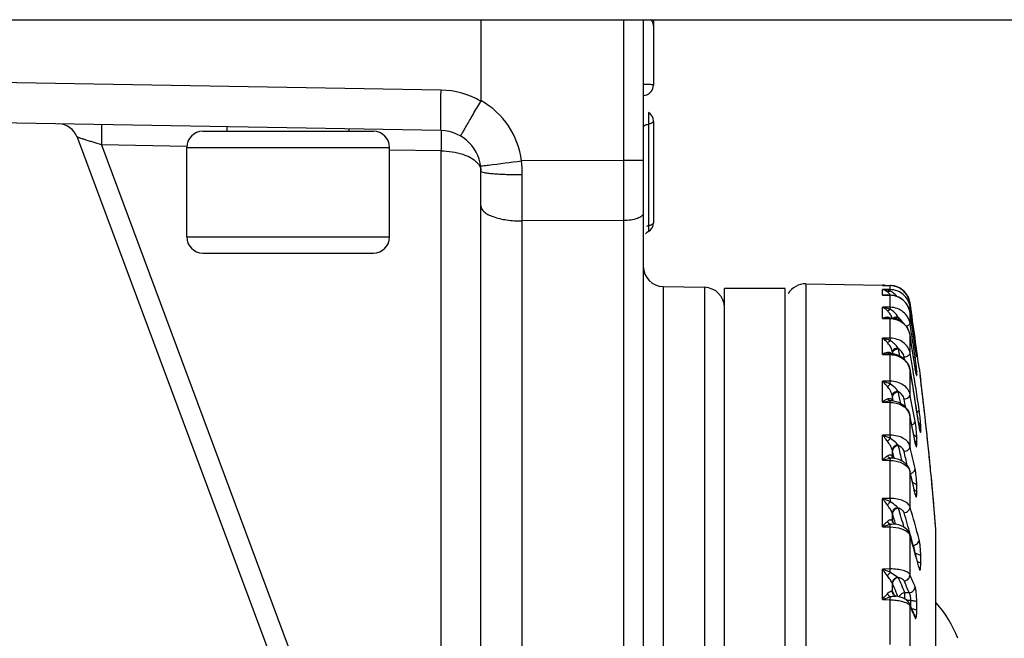
# Model space of a CAD drawing. Units: inches. Extents: x -5802 to 8978, y -5187 to 2634.
# Drawn here: x 7771 to 7820, y -4650 to -4619 of the extents above; entities that cross this region are included whole.
import ezdxf

# ---------------------------------------------------------------- set-up
doc = ezdxf.new("R2010")
doc.units = ezdxf.units.IN
doc.header["$MEASUREMENT"] = 0
doc.layers.get('0').update_dxf_attribs({"lineweight": 30})
doc.layers.add('02___PRT_ALL_AXES', color=7, linetype='Continuous')

msp = doc.modelspace()

# ---------------------------------------------------------------- linework, layer by layer
at = {"color": 7, "linetype": 'Continuous'}
for p, q in [((7433.454, -4619.356), (7860.454, -4619.356)), ((7793.954, -4619.356), (7793.954, -4623.378)), ((7800.972, -4619.356), (7800.972, -4626.295)), ((7801.954, -4619.356), (7801.954, -4654.072)), ((7802.454, -4619.356), (7802.454, -4619.641)), ((7802.454, -4619.655), (7802.454, -4619.92)), ((7802.453, -4619.915), (7802.453, -4619.926)), ((7802.453, -4619.915), (7802.454, -4619.933)), ((7802.454, -4619.933), (7802.454, -4619.952)), ((7802.454, -4619.941), (7802.454, -4622.572)), ((7791.989, -4622.822), (7739.937, -4621.913)), ((7791.989, -4624.822), (7739.937, -4623.913)), ((7802.204, -4623.923), (7802.204, -4629.793)), ((7802.454, -4624.356), (7802.454, -4629.369)), ((7780.254, -4624.856), (7788.654, -4624.856)), ((7781.454, -4624.856), (7781.454, -4624.638)), ((7787.454, -4624.856), (7787.454, -4624.743)), ((7774.061, -4625.144), (7788.985, -4665.251)), ((7779.455, -4625.603), (7775.254, -4625.529)), ((7775.254, -4625.529), (7789.905, -4664.902)), ((7779.454, -4625.656), (7789.454, -4625.656)), ((7779.454, -4630.056), (7779.454, -4625.656)), ((7791.989, -4625.822), (7789.452, -4625.777)), ((7789.454, -4630.056), (7789.454, -4625.656)), ((7791.989, -4666.767), (7791.989, -4625.822)), ((7800.972, -4626.295), (7795.957, -4626.312)), ((7801.954, -4626.295), (7800.972, -4626.295)), ((7793.954, -4666.301), (7793.954, -4626.821)), ((7800.972, -4629.26), (7795.989, -4629.277)), ((7795.989, -4667.419), (7795.989, -4629.277)), ((7800.972, -4629.26), (7800.972, -4663.15)), ((7802.204, -4629.793), (7802.204, -4629.802)), ((7779.454, -4630.056), (7789.454, -4630.056)), ((7780.254, -4630.856), (7788.654, -4630.856)), ((7802.937, -4632.513), (7804.972, -4632.548)), ((7802.937, -4632.513), (7802.937, -4654.106)), ((7804.972, -4632.548), (7804.972, -4677.164)), ((7808.954, -4632.606), (7805.954, -4632.606)), ((7805.954, -4739.356), (7805.954, -4632.607)), ((7808.954, -4739.356), (7808.954, -4632.606)), ((7809.972, -4632.374), (7813.738, -4632.44)), ((7809.972, -4632.374), (7809.972, -4677.338)), ((7813.738, -4632.454), (7813.738, -4632.44)), ((7813.762, -4632.454), (7813.738, -4632.454)), ((7813.738, -4632.454), (7814.127, -4632.461)), ((7814.127, -4632.661), (7813.738, -4632.655)), ((7813.738, -4632.934), (7813.738, -4632.655)), ((7814.127, -4632.461), (7814.127, -4632.461)), ((7814.127, -4632.661), (7814.127, -4632.461)), ((7813.738, -4632.934), (7814.127, -4632.942)), ((7814.128, -4632.935), (7813.88, -4632.93)), ((7813.88, -4632.93), (7813.88, -4632.93)), ((7814.127, -4632.942), (7814.128, -4632.935)), ((7814.127, -4633.534), (7814.127, -4632.942)), ((7814.127, -4633.534), (7813.738, -4633.53)), ((7813.738, -4634.08), (7813.738, -4633.53)), ((7815.098, -4633.78), (7815.099, -4633.782)), ((7815.177, -4634.303), (7815.098, -4633.78)), ((7815.099, -4633.499), (7815.099, -4633.313)), ((7815.14, -4633.774), (7815.099, -4633.499)), ((7815.099, -4634.334), (7815.099, -4633.782)), ((7813.738, -4634.08), (7814.127, -4634.089)), ((7814.129, -4634.067), (7813.994, -4634.064)), ((7813.994, -4634.064), (7813.994, -4634.064)), ((7813.994, -4634.064), (7813.994, -4634.064)), ((7814.127, -4634.089), (7814.128, -4634.072)), ((7814.127, -4635.056), (7814.127, -4634.089)), ((7814.28, -4634.081), (7814.129, -4634.067)), ((7814.546, -4634.165), (7814.526, -4634.046)), ((7815.27, -4634.939), (7815.177, -4634.303)), ((7814.127, -4635.056), (7813.738, -4635.054)), ((7813.738, -4635.857), (7813.738, -4635.054)), ((7815.098, -4634.884), (7815.099, -4634.89)), ((7815.099, -4635.793), (7815.099, -4634.89)), ((7815.367, -4635.612), (7815.27, -4634.939)), ((7814.223, -4635.706), (7814.223, -4635.83)), ((7814.589, -4635.94), (7814.526, -4635.584)), ((7815.346, -4635.472), (7815.347, -4635.474)), ((7815.385, -4635.735), (7815.367, -4635.612)), ((7813.738, -4635.857), (7814.127, -4635.867)), ((7814.101, -4635.82), (7814.102, -4635.82)), ((7814.129, -4635.821), (7814.102, -4635.82)), ((7814.114, -4635.821), (7814.115, -4635.821)), ((7814.127, -4637.18), (7814.127, -4635.867)), ((7814.283, -4635.835), (7814.129, -4635.821)), ((7814.129, -4635.822), (7814.129, -4635.821)), ((7814.129, -4635.821), (7814.129, -4635.821)), ((7814.245, -4635.832), (7814.235, -4635.773)), ((7814.83, -4636.112), (7814.807, -4635.982)), ((7815.431, -4635.923), (7815.431, -4635.887)), ((7815.431, -4635.963), (7815.431, -4635.923)), ((7815.097, -4636.592), (7815.064, -4636.461)), ((7815.097, -4636.592), (7815.098, -4636.592)), ((7815.098, -4636.592), (7815.099, -4636.606)), ((7815.249, -4637.489), (7815.098, -4636.592)), ((7815.099, -4637.831), (7815.099, -4636.606)), ((7815.346, -4636.5), (7815.347, -4636.506)), ((7815.548, -4636.537), (7815.596, -4636.905)), ((7814.127, -4637.18), (7813.738, -4637.179)), ((7813.738, -4638.211), (7813.738, -4637.179)), ((7815.431, -4636.792), (7815.431, -4636.718)), ((7815.431, -4636.867), (7815.431, -4636.792)), ((7815.625, -4637.129), (7815.596, -4636.904)), ((7815.596, -4636.905), (7815.606, -4636.984)), ((7815.606, -4636.984), (7815.611, -4637.024)), ((7815.611, -4637.024), (7815.613, -4637.032)), ((7815.613, -4637.032), (7815.622, -4637.107)), ((7815.622, -4637.107), (7815.623, -4637.11)), ((7815.623, -4637.11), (7815.624, -4637.116)), ((7815.627, -4637.139), (7815.627, -4637.139)), ((7815.409, -4638.484), (7815.249, -4637.489)), ((7814.127, -4638.221), (7814.129, -4638.147)), ((7814.286, -4638.158), (7814.189, -4638.147)), ((7814.223, -4637.875), (7814.223, -4638.144)), ((7814.274, -4638.13), (7814.235, -4637.935)), ((7814.28, -4638.161), (7814.274, -4638.13)), ((7813.738, -4638.211), (7814.127, -4638.221)), ((7814.127, -4639.84), (7814.127, -4638.221)), ((7815.096, -4638.851), (7815.064, -4638.737)), ((7815.096, -4638.851), (7815.099, -4638.876)), ((7815.175, -4639.26), (7815.096, -4638.851)), ((7815.099, -4640.386), (7815.099, -4638.876)), ((7815.861, -4639.131), (7815.826, -4638.799)), ((7815.546, -4639.39), (7815.548, -4639.402)), ((7815.547, -4639.39), (7815.548, -4639.402)), ((7815.627, -4639.624), (7815.627, -4639.402)), ((7815.869, -4639.201), (7815.861, -4639.131)), ((7815.881, -4639.29), (7815.865, -4639.144)), ((7815.924, -4639.712), (7815.869, -4639.201)), ((7814.127, -4639.84), (7813.738, -4639.841)), ((7813.738, -4641.072), (7813.738, -4639.841)), ((7815.431, -4640.27), (7815.431, -4639.99)), ((7814.223, -4640.56), (7814.223, -4640.88)), ((7815.342, -4640.172), (7815.347, -4640.194)), ((7815.345, -4640.171), (7815.347, -4640.194)), ((7814.127, -4641.082), (7814.129, -4640.98)), ((7814.23, -4640.927), (7814.223, -4640.88)), ((7814.238, -4640.946), (7814.23, -4640.928)), ((7814.235, -4640.927), (7814.24, -4640.948)), ((7814.315, -4640.949), (7814.306, -4640.91)), ((7814.319, -4640.965), (7814.315, -4640.949)), ((7814.324, -4640.99), (7814.319, -4640.965)), ((7816.11, -4641.518), (7816.054, -4640.963)), ((7813.738, -4641.072), (7814.127, -4641.082)), ((7814.127, -4642.957), (7814.127, -4641.082)), ((7815.094, -4641.59), (7815.066, -4641.501)), ((7816.113, -4641.521), (7816.104, -4641.437)), ((7816.116, -4641.578), (7816.11, -4641.518)), ((7815.094, -4641.59), (7815.094, -4641.591)), ((7815.173, -4641.934), (7815.094, -4641.591)), ((7815.094, -4641.591), (7815.099, -4641.631)), ((7815.099, -4643.38), (7815.099, -4641.631)), ((7816.151, -4641.921), (7816.116, -4641.578)), ((7815.431, -4642.667), (7815.431, -4642.333)), ((7814.127, -4642.957), (7813.738, -4642.959)), ((7813.738, -4644.351), (7813.738, -4642.959)), ((7815.339, -4642.702), (7815.347, -4642.739)), ((7815.347, -4642.721), (7815.343, -4642.701)), ((7815.343, -4642.701), (7815.347, -4642.739)), ((7814.223, -4643.68), (7814.223, -4644.041)), ((7813.738, -4644.351), (7814.127, -4644.36)), ((7814.127, -4646.435), (7814.127, -4644.36)), ((7814.237, -4644.118), (7814.223, -4644.041)), ((7814.235, -4644.077), (7814.247, -4644.116)), ((7814.242, -4644.132), (7814.237, -4644.118)), ((7814.237, -4644.118), (7814.237, -4644.118)), ((7814.247, -4644.116), (7814.254, -4644.139)), ((7814.254, -4644.139), (7814.259, -4644.154)), ((7814.344, -4644.22), (7814.344, -4644.22)), ((7814.382, -4644.208), (7814.346, -4644.086)), ((7814.389, -4644.23), (7814.382, -4644.208)), ((7815.089, -4644.723), (7815.065, -4644.659)), ((7815.089, -4644.723), (7815.089, -4644.724)), ((7815.242, -4645.245), (7815.089, -4644.724)), ((7815.089, -4644.724), (7815.099, -4644.789)), ((7815.099, -4646.724), (7815.099, -4644.789)), ((7815.114, -4644.731), (7815.11, -4644.717)), ((7816.373, -4644.546), (7816.37, -4644.469)), ((7816.37, -4665.243), (7816.37, -4644.469)), ((7816.373, -4665.166), (7816.373, -4644.561)), ((7815.402, -4645.824), (7815.242, -4645.245)), ((7815.256, -4645.266), (7815.247, -4645.266)), ((7815.541, -4646.35), (7815.402, -4645.824)), ((7815.627, -4646.189), (7815.627, -4645.806)), ((7815.534, -4646.352), (7815.548, -4646.407)), ((7815.541, -4646.35), (7815.541, -4646.351)), ((7815.544, -4646.361), (7815.541, -4646.351)), ((7815.541, -4646.351), (7815.548, -4646.407)), ((7814.127, -4646.435), (7813.738, -4646.439)), ((7813.738, -4647.949), (7813.738, -4646.439)), ((7814.223, -4647.139), (7814.223, -4647.53)), ((7814.257, -4647.661), (7814.235, -4647.554)), ((7814.235, -4647.554), (7814.277, -4647.65)), ((7814.258, -4647.661), (7814.257, -4647.659)), ((7814.258, -4647.662), (7814.258, -4647.661)), ((7814.277, -4647.65), (7814.279, -4647.653)), ((7814.279, -4647.653), (7814.306, -4647.716)), ((7814.411, -4647.774), (7814.411, -4647.774)), ((7814.45, -4647.658), (7814.422, -4647.592)), ((7814.486, -4647.743), (7814.45, -4647.658)), ((7814.506, -4647.793), (7814.486, -4647.743)), ((7815.055, -4647.605), (7814.844, -4647.607)), ((7813.738, -4647.949), (7814.127, -4647.958)), ((7814.127, -4650.169), (7814.127, -4647.958)), ((7815.139, -4647.988), (7814.957, -4647.99)), ((7815.076, -4648.144), (7815.077, -4648.146)), ((7815.157, -4648.331), (7815.077, -4648.146)), ((7815.077, -4648.146), (7815.099, -4648.252)), ((7815.099, -4650.314), (7815.099, -4648.252)), ((7815.139, -4648.144), (7815.139, -4647.988)), ((7815.139, -4648.193), (7815.139, -4648.144)), ((7815.139, -4648.29), (7815.139, -4648.193)), ((7815.431, -4648.486), (7815.431, -4648.077)), ((7815.266, -4648.646), (7815.309, -4648.751)), ((7815.309, -4648.751), (7815.347, -4648.843)), ((7815.328, -4648.744), (7815.347, -4648.843))]:
    msp.add_line(p, q, dxfattribs=at)
for points in [[(7815.099, -4633.313), (7815.062, -4633.157), (7814.944, -4632.911), (7814.764, -4632.705), (7814.536, -4632.556), (7814.275, -4632.475), (7814.127, -4632.461)], [(7815.098, -4633.78), (7815.062, -4633.627), (7814.945, -4633.383), (7814.765, -4633.179), (7814.537, -4633.031), (7814.277, -4632.949), (7814.128, -4632.935)], [(7815.098, -4634.884), (7815.063, -4634.74), (7814.947, -4634.504), (7814.768, -4634.306), (7814.54, -4634.162), (7814.28, -4634.081)], [(7815.27, -4635.991), (7815.177, -4635.384), (7815.098, -4634.884)], [(7815.064, -4636.461), (7814.949, -4636.238), (7814.771, -4636.051), (7814.544, -4635.913), (7814.283, -4635.835)], [(7815.38, -4636.712), (7815.371, -4636.655), (7815.36, -4636.589), (7815.348, -4636.515), (7815.27, -4635.991)], [(7815.401, -4635.831), (7815.394, -4635.786), (7815.385, -4635.735)], [(7815.418, -4635.923), (7815.418, -4635.924), (7815.416, -4635.915), (7815.412, -4635.895), (7815.407, -4635.867), (7815.401, -4635.831)], [(7815.405, -4636.83), (7815.405, -4636.83), (7815.402, -4636.819), (7815.396, -4636.795), (7815.389, -4636.759), (7815.38, -4636.712)], [(7815.064, -4638.737), (7814.95, -4638.532), (7814.773, -4638.358), (7814.546, -4638.23), (7814.286, -4638.158)], [(7815.569, -4639.524), (7815.559, -4639.466), (7815.549, -4639.398), (7815.409, -4638.484)], [(7815.347, -4640.187), (7815.268, -4639.755), (7815.175, -4639.26)], [(7815.589, -4639.616), (7815.589, -4639.616), (7815.585, -4639.601), (7815.578, -4639.57), (7815.569, -4639.524)], [(7815.374, -4640.304), (7815.373, -4640.301), (7815.367, -4640.279), (7815.358, -4640.24), (7815.347, -4640.187)], [(7814.269, -4640.977), (7814.264, -4640.973), (7814.238, -4640.946)], [(7815.066, -4641.501), (7814.953, -4641.314), (7814.774, -4641.157), (7814.545, -4641.042), (7814.269, -4640.977)], [(7815.343, -4642.701), (7815.266, -4642.351), (7815.173, -4641.934)], [(7815.353, -4642.751), (7815.358, -4642.761), (7815.356, -4642.754), (7815.347, -4642.721)], [(7814.344, -4644.22), (7814.32, -4644.212), (7814.277, -4644.181), (7814.242, -4644.132)], [(7815.065, -4644.659), (7814.955, -4644.499), (7814.78, -4644.365), (7814.548, -4644.266), (7814.344, -4644.22)], [(7815.537, -4646.348), (7815.544, -4646.363), (7815.544, -4646.361)], [(7814.411, -4647.774), (7814.395, -4647.771), (7814.33, -4647.741), (7814.265, -4647.673), (7814.258, -4647.662)], [(7814.779, -4647.875), (7814.558, -4647.803), (7814.411, -4647.774)], [(7815.076, -4648.145), (7815.056, -4648.104), (7814.943, -4647.974), (7814.779, -4647.875)], [(7815.328, -4648.744), (7815.251, -4648.555), (7815.157, -4648.331)]]:
    msp.add_lwpolyline(points, dxfattribs=at)
for centre, radius, start, end in [((7791.989, -4626.822), 4, 7.3163, 60.574), ((7801.954, -4624.356), 0.5, 0, 60), ((7773.124, -4625.493), 1, 20.4109, 89), ((7780.254, -4625.656), 0.8, 90, 180), ((7788.654, -4625.656), 0.8, 0, 90), ((7791.954, -4626.821), 2, 0, 89), ((7788.924, -4626.994), 7.066, 0.0243, 5.5382), ((7801.954, -4629.369), 0.5, 300.5439, 0), ((7802.454, -4630.235), 0.5, 120, 140), ((7780.254, -4630.056), 0.8, 180, 270), ((7788.654, -4630.056), 0.8, 270, 0), ((7802.954, -4631.513), 1, 180, 269), ((7804.954, -4633.548), 1, 0, 89), ((7809.954, -4633.374), 1, 89, 149.6667), ((7813.729, -4632.939), 0.5, 68.9357, 89), ((7813.753, -4632.934), 0.481, 88.9595, 91.8077), ((7814.109, -4633.464), 1.003, 78.3422, 88.952), ((7814.109, -4633.461), 1.001, 63.7167, 78.3268), ((7814.107, -4633.465), 1.005, 49.2497, 63.6857), ((7814.111, -4633.459), 0.997, 47.7468, 49.2205), ((7814.106, -4633.464), 1.005, 34.6685, 47.7289), ((7813.848, -4634.467), 1.537, 88.835, 94.1233), ((7813.599, -4633.284), 0.639, 33.1611, 36.1733), ((7814.107, -4633.963), 1.021, 76.391, 88.8445), ((7814.109, -4633.953), 1.011, 74.3259, 76.3757), ((7814.111, -4633.948), 1.006, 41.9544, 74.378), ((7814.122, -4633.937), 0.99, 35.7403, 41.8905), ((7814.108, -4633.462), 1.002, 29.5056, 34.6417), ((7814.109, -4633.462), 1.001, 19.9553, 29.4998), ((7814.105, -4633.463), 1.004, 8.5595, 19.9417), ((7814.126, -4633.934), 0.985, 28.6775, 35.7304), ((7814.133, -4633.93), 0.977, 20.571, 28.6735), ((7814.134, -4633.929), 0.975, 8.7113, 20.5616), ((7659.351, -4656.677), 157.49, 8.36358, 8.53162), ((7663.751, -4656.826), 153.092, 8.24896, 8.65731), ((7664.156, -4656.503), 152.685, 8.02398, 8.56104), ((7659.354, -4656.677), 157.487, 7.74209, 8.36358), ((7813.966, -4634.263), 0.241, 75.666, 85.7482), ((7814.106, -4633.92), 0.159, 232.5737, 240.0678), ((7813.964, -4634.27), 0.248, 55.4543, 75.6738), ((7814.101, -4633.928), 0.15, 240.1011, 247.7436), ((7813.63, -4634.219), 0.602, 13.9116, 19.4227), ((7818.231, -4632.009), 4.228, 208.0431, 208.7989), ((7814.203, -4635.037), 0.908, 22.3611, 27.1675), ((7814.214, -4635.033), 0.896, 9.1638, 22.3706), ((7677.567, -4656.311), 139.277, 8.85535, 9.07886), ((7676.839, -4656.942), 140.007, 8.39302, 9.06185), ((7677.598, -4656.306), 139.245, 8.40763, 8.85536), ((7663.772, -4656.823), 153.071, 8.01719, 8.24895), ((7788.196, -4639.017), 27.419, 7.6171, 8.0234), ((7824.786, -4633.902), 10.716, 189.6942, 190.0565), ((7816.927, -4634.149), 2.797, 209.795, 210.8718), ((7838.18, -4632.256), 23.059, 188.0224, 188.1511), ((7836.07, -4632.558), 20.928, 188.1499, 188.4001), ((7831.51, -4633.231), 16.318, 188.4024, 188.728), ((7790.06, -4638.769), 25.538, 7.4225, 7.6192), ((7827.248, -4633.884), 12.006, 188.7334, 188.9833), ((7793.935, -4638.266), 21.631, 7.1773, 7.4272), ((7659.359, -4656.676), 157.482, 7.57516, 7.74209), ((7814.127, -4635.665), 0.156, 251.1222, 265.5771), ((7697.993, -4656.109), 118.855, 9.46215, 9.84205), ((7824.848, -4634.264), 9.576, 188.9824, 189.2699), ((7659.361, -4656.676), 157.48, 7.34733, 7.57516), ((7814.364, -4636.734), 0.746, 9.8829, 10.8851), ((7697.111, -4657.014), 119.74, 8.46373, 9.81319), ((7698.127, -4656.087), 118.719, 8.47961, 9.46225), ((7815.154, -4636.762), 0.281, 36.41, 42.2704), ((7815.156, -4636.909), 0.279, 30.3977, 36.3633), ((7659.344, -4656.682), 157.5, 6.5196, 7.12771), ((7814.155, -4638.599), 0.453, 85.7288, 93.2666), ((7814.025, -4638.187), 0.204, 12.4137, 15.5295), ((7819.918, -4636.795), 5.796, 190.7444, 191.3441), ((7810.75, -4638.885), 3.551, 11.9277, 12.0515), ((7814.366, -4638.142), 0.142, 180.7389, 183.802), ((7722.652, -4656.132), 93.704, 10.9808, 11.33975), ((7722.807, -4656.115), 93.755, 10.84811, 11.10388), ((7723.012, -4655.904), 93.843, 10.28833, 11.10411), ((7814.518, -4638.99), 0.592, 11.1722, 13.4554), ((7721.859, -4657.095), 95.003, 10.2612, 11.05655), ((7815.375, -4639.669), 0.258, 31.1525, 40.8943), ((7815.4, -4639.435), 0.229, 8.2728, 17.91), ((7814.332, -4639.407), 1.295, 0.1875, 0.7373), ((7595.412, -4663.368), 221.779, 5.95513, 6.23258), ((7812.889, -4642.443), 2.737, 63.0563, 71.9321), ((7572.631, -4665.716), 244.679, 5.94877, 6.10084), ((7817.127, -4639.919), 2.974, 192.4562, 193.4549), ((7749.065, -4656.012), 67.309, 12.77988, 13.45377), ((7749.528, -4655.737), 67.343, 12.21699, 13.17693), ((7559.425, -4667.057), 257.952, 5.80575, 5.94083), ((7554.671, -4667.466), 262.726, 5.68589, 5.9223), ((7814.21, -4641.457), 0.484, 86.1925, 99.543), ((7812.191, -4641.41), 2.101, 13.2991, 14.6132), ((7748.814, -4656.261), 67.267, 13.19158, 13.45355), ((7814.408, -4640.927), 0.173, 179.8653, 185.3144), ((7814.211, -4641.435), 0.462, 82.7574, 86.1708), ((7749.291, -4655.984), 67.288, 12.57528, 13.17656), ((7814.677, -4641.731), 0.433, 13.309, 18.4025), ((7748.365, -4657.158), 68.516, 12.18037, 13.09764), ((7815.017, -4641.359), 0.386, 286.499, 293.4512), ((7659.344, -4656.682), 157.5, 4.44753, 5.37787), ((7812.469, -4646.398), 3.666, 63.0614, 69.7398), ((7802.883, -4643.184), 11.247, 0.2719, 1.1554), ((7815.305, -4642.693), 0.129, 11.897, 18.6833), ((7814.403, -4642.705), 1.028, 355.3122, 357.0146), ((7773.937, -4655.939), 42.471, 15.7882, 17.1203), ((7774.673, -4655.57), 42.223, 14.5172, 16.7793), ((7815.517, -4643.325), 1.341, 195.3284, 197.1058), ((7773.499, -4656.266), 42.624, 16.6035, 17.1182), ((7774.276, -4655.882), 42.332, 15.2927, 16.7755), ((7814.458, -4644.077), 0.223, 179.8968, 190.6826), ((7814.457, -4644.077), 0.222, 190.6897, 194.6012), ((7773.499, -4657.215), 43.415, 14.4893, 16.6317), ((7774.684, -4655.77), 41.91, 14.5153, 15.2717), ((7811.699, -4651.535), 5.489, 63.7187, 68.1931), ((7801.725, -4646.674), 12.404, 0.28, 1.1053), ((7794.106, -4656.092), 22.407, 22.2528, 24.3077), ((7794.621, -4655.774), 22.388, 22.2197, 23.8419), ((7793.622, -4656.474), 22.617, 23.1242, 24.3), ((7794.368, -4656.055), 22.346, 22.2193, 23.8415), ((7793.671, -4657.584), 23.372, 22.4836, 23.5337)]:
    msp.add_arc(centre, radius, start, end, dxfattribs=at)
for points, start_tangent, end_tangent in [([(7802.062, -4619.352), (7801.954, -4619.393)], (-0.959415, -0.281998), (-0.903486, -0.428618)), ([(7802.447, -4619.552), (7802.397, -4619.422), (7802.307, -4619.351)], (-0.16211, 0.986773), (-0.922256, 0.386581)), ([(7802.454, -4619.654), (7802.447, -4619.552)], (0.002281, 0.999997), (-0.16211, 0.986773)), ([(7802.454, -4619.952), (7802.454, -4619.962), (7802.454, -4619.972)], (0, -1), (-0.05113, -0.998692)), ([(7802.181, -4622.55), (7802.13, -4622.549), (7801.954, -4622.547)], (-0.999651, 0.026431), (-1, -0.000313)), ([(7801.954, -4623.084), (7802.343, -4622.895), (7802.454, -4622.572)], (0.999729, -0.023262), (0.0004, 1)), ([(7802.454, -4622.572), (7802.439, -4622.566), (7802.392, -4622.56), (7802.308, -4622.554), (7802.181, -4622.55)], (-0.009468, 0.999955), (-0.999651, 0.026431)), ([(7791.989, -4624.822), (7791.986, -4624.812), (7791.983, -4624.783), (7791.981, -4624.735), (7791.978, -4624.669), (7791.976, -4624.485), (7791.975, -4624.236), (7791.976, -4623.933), (7791.978, -4623.587), (7791.989, -4622.822)], (-0.999848, 0.017452), (0.017447, 0.999848)), ([(7793.954, -4623.378), (7791.989, -4622.822)], (-0.860921, 0.508738), (-0.999847, 0.017466)), ([(7792.954, -4625.089), (7792.959, -4625.081), (7792.974, -4625.057), (7792.997, -4625.016), (7793.03, -4624.959), (7793.071, -4624.887), (7793.121, -4624.801), (7793.244, -4624.588), (7793.394, -4624.327), (7793.566, -4624.031), (7793.75, -4623.707), (7793.954, -4623.378)], (-0.871105, 0.491097), (0.499798, 0.866142)), ([(7775.254, -4624.53), (7775.257, -4624.549), (7775.259, -4624.573), (7775.26, -4624.606), (7775.261, -4624.698), (7775.262, -4624.823), (7775.261, -4624.974), (7775.26, -4625.147), (7775.254, -4625.529)], (0.999848, -0.017452), (-0.017447, -0.999848)), ([(7801.954, -4624.647), (7802.021, -4624.563), (7802.204, -4624.502)], (0, 1), (0.981663, 0.190623)), ([(7802.454, -4624.356), (7802.387, -4624.44), (7802.204, -4624.502)], (0, -1), (-0.981663, -0.190623)), ([(7791.989, -4624.822), (7791.992, -4624.841), (7791.993, -4624.865), (7791.995, -4624.898), (7791.996, -4624.99), (7791.996, -4625.115), (7791.996, -4625.266), (7791.995, -4625.439), (7791.989, -4625.822)], (0.999848, -0.017455), (-0.017423, -0.999848)), ([(7775.254, -4625.529), (7774.839, -4625.397), (7774.643, -4625.334), (7774.461, -4625.275), (7774.302, -4625.224), (7774.175, -4625.182), (7774.127, -4625.166), (7774.091, -4625.155), (7774.069, -4625.147), (7774.061, -4625.144)], (-0.952692, 0.303938), (-0.327293, 0.944923)), ([(7791.989, -4625.822), (7793.067, -4625.99), (7793.765, -4626.397)], (0.999962, -0.008729), (0.683785, -0.729683)), ([(7793.765, -4626.397), (7793.848, -4626.5), (7793.954, -4626.821)], (0.683785, -0.729683), (0.000377, -1)), ([(7794.037, -4626.556), (7794.325, -4626.52), (7795.957, -4626.312)], (0.992704, 0.120578), (0.99186, 0.127331)), ([(7800.972, -4626.295), (7800.972, -4627.053), (7800.972, -4629.26)], (0.000418, -1), (-0.000452, -1)), ([(7793.938, -4626.567), (7793.944, -4626.566), (7793.963, -4626.564), (7793.994, -4626.561), (7794.037, -4626.556)], (0.127326, -0.991861), (0.992704, 0.120578)), ([(7793.954, -4626.821), (7793.994, -4626.855), (7794.11, -4626.887), (7794.299, -4626.917), (7794.553, -4626.943), (7794.862, -4626.964), (7795.213, -4626.979), (7795.99, -4626.991)], (0.000023, -1), (0.999999, 0.001504)), ([(7795.989, -4629.277), (7795.99, -4628.722), (7795.99, -4626.991)], (0.000902, 1), (-0.000466, 1)), ([(7793.954, -4628.536), (7794.11, -4628.822), (7794.299, -4628.952), (7794.553, -4629.064), (7795.213, -4629.224), (7795.989, -4629.277)], (0, -1), (0.999979, 0.006469)), ([(7801.954, -4628.89), (7801.88, -4629.03), (7801.668, -4629.149), (7801.349, -4629.23), (7800.972, -4629.26)], (0, -1), (-0.999979, -0.006469)), ([(7802.454, -4629.369), (7802.387, -4629.454), (7802.204, -4629.515)], (0, -1), (-0.981663, -0.190623)), ([(7802.124, -4629.534), (7802.204, -4629.515)], (0.959006, 0.283385), (0.981663, 0.190623)), ([(7813.984, -4632.772), (7813.923, -4632.73), (7813.738, -4632.655)], (-0.785761, 0.61853), (-0.979698, 0.200478)), ([(7814.129, -4632.737), (7814.033, -4632.706), (7813.738, -4632.655)], (-0.939447, 0.342695), (-0.997138, 0.075606)), ([(7814.129, -4632.737), (7814.089, -4632.759), (7813.984, -4632.772)], (-0.8406, -0.541656), (-0.947368, 0.320147)), ([(7814.115, -4632.907), (7814.084, -4632.867), (7813.984, -4632.772)], (-0.590178, 0.807273), (-0.785728, 0.618573)), ([(7815.099, -4633.499), (7814.987, -4633.173), (7814.769, -4632.904), (7814.47, -4632.726), (7814.127, -4632.661)], (-0.150368, 0.98863), (-0.999879, 0.01558)), ([(7814.129, -4632.737), (7814.128, -4632.686), (7814.127, -4632.661)], (-0.007235, 0.999974), (-0.129771, 0.991544)), ([(7814.448, -4633.002), (7814.304, -4632.846), (7814.129, -4632.737)], (-0.568601, 0.822613), (-0.909517, 0.415666)), ([(7813.738, -4632.934), (7813.778, -4632.925), (7813.897, -4632.918)], (0.96629, 0.257455), (0.996739, -0.080698)), ([(7813.897, -4632.918), (7813.968, -4632.93)], (0.996739, -0.080698), (0.964558, -0.263872)), ([(7813.984, -4633.701), (7813.923, -4633.646), (7813.738, -4633.53)], (-0.711934, 0.702246), (-0.91703, 0.398818)), ([(7814.129, -4633.638), (7814.033, -4633.601), (7813.738, -4633.53)], (-0.921586, 0.388173), (-0.989344, 0.145595)), ([(7814.129, -4633.638), (7814.05, -4633.686), (7813.984, -4633.701)], (-0.795331, -0.606175), (-0.9992, 0.039994)), ([(7814.198, -4634.019), (7814.103, -4633.839), (7813.984, -4633.701)], (-0.331909, 0.943311), (-0.711861, 0.702321)), ([(7815.099, -4634.334), (7814.987, -4634.022), (7814.769, -4633.766), (7814.47, -4633.596), (7814.127, -4633.534)], (-0.157143, 0.987576), (-0.999919, 0.012714)), ([(7814.129, -4633.638), (7814.129, -4633.604), (7814.127, -4633.534)], (-0.006168, 0.999981), (-0.058618, 0.998281)), ([(7814.5, -4633.997), (7814.341, -4633.789), (7814.129, -4633.638)], (-0.468627, 0.883396), (-0.883671, 0.468108)), ([(7815.025, -4633.545), (7815.08, -4633.521), (7815.094, -4633.509), (7815.099, -4633.499)], (0.943427, 0.331581), (-0.033762, 0.99943)), ([(7813.738, -4634.08), (7813.8, -4634.053), (7813.984, -4634.022)], (0.896758, 0.442522), (0.997302, -0.073405)), ([(7813.738, -4634.08), (7813.802, -4634.072), (7813.994, -4634.064)], (0.989888, 0.141852), (0.999738, -0.022907)), ([(7814.009, -4634.046), (7813.984, -4634.022)], (-0.794621, 0.607106), (-0.660793, 0.750568)), ([(7814.127, -4634.089), (7814.399, -4634.13), (7814.649, -4634.239), (7814.858, -4634.408), (7815.011, -4634.623)], (0.999779, -0.02103), (0.45652, -0.889713)), ([(7814.128, -4634.072), (7814.128, -4634.068), (7814.129, -4634.067)], (0.077896, 0.996962), (0.999627, -0.027304)), ([(7814.5, -4633.997), (7814.355, -4634.032), (7814.297, -4634.055), (7814.254, -4634.079)], (-0.986417, -0.164263), (-0.813863, -0.581057)), ([(7814.526, -4634.046), (7814.475, -4634.055), (7814.336, -4634.099)], (-0.98893, -0.148383), (-0.912243, -0.40965)), ([(7814.743, -4634.287), (7814.701, -4634.218), (7814.526, -4634.046)], (-0.46346, 0.886118), (-0.82781, 0.561009)), ([(7814.906, -4634.459), (7814.984, -4634.432), (7815.046, -4634.401), (7815.085, -4634.367), (7815.099, -4634.334)], (0.965221, 0.261436), (-0.017235, 0.999851)), ([(7813.984, -4635.272), (7813.923, -4635.207), (7813.738, -4635.054)], (-0.654309, 0.756227), (-0.837752, 0.546051)), ([(7814.129, -4635.184), (7814.033, -4635.142), (7813.738, -4635.054)], (-0.906717, 0.421739), (-0.977845, 0.209329)), ([(7814.129, -4635.184), (7814.05, -4635.242), (7813.984, -4635.272)], (-0.759383, -0.650644), (-0.968034, -0.25082)), ([(7815.099, -4635.793), (7814.987, -4635.505), (7814.769, -4635.268), (7814.47, -4635.113), (7814.127, -4635.056)], (-0.169809, 0.985477), (-0.999955, 0.009462)), ([(7814.129, -4635.184), (7814.129, -4635.145), (7814.127, -4635.056)], (-0.005522, 0.999985), (-0.038578, 0.999256)), ([(7814.5, -4635.538), (7814.341, -4635.34), (7814.129, -4635.184)], (-0.495283, 0.868732), (-0.862645, 0.50581)), ([(7815.314, -4635.219), (7815.338, -4635.203), (7815.347, -4635.19)], (0.900328, 0.435213), (-0.0339, 0.999425)), ([(7814.223, -4635.706), (7814.188, -4635.586), (7813.984, -4635.272)], (-0.165275, 0.986248), (-0.654247, 0.756281)), ([(7814.5, -4635.538), (7814.393, -4635.565), (7814.304, -4635.606), (7814.245, -4635.656), (7814.223, -4635.706)], (-0.986159, -0.165804), (-0.020476, -0.99979)), ([(7814.526, -4635.584), (7814.414, -4635.611), (7814.32, -4635.656), (7814.235, -4635.773)], (-0.990136, -0.140111), (0.00355, -0.999994)), ([(7814.807, -4635.982), (7814.713, -4635.758), (7814.526, -4635.584)], (-0.170807, 0.985305), (-0.849389, 0.527767)), ([(7815.427, -4635.827), (7815.422, -4635.777), (7815.396, -4635.563)], (-0.093935, 0.995578), (-0.124897, 0.99217)), ([(7813.738, -4635.857), (7813.862, -4635.783), (7813.984, -4635.742)], (0.816972, 0.576678), (0.984293, 0.176542)), ([(7813.738, -4635.857), (7813.829, -4635.84), (7814.101, -4635.82)], (0.978649, 0.205537), (0.999711, -0.024022)), ([(7813.984, -4635.742), (7814.076, -4635.745), (7814.16, -4635.791)], (0.984367, 0.176127), (0.7259, -0.6878)), ([(7814.076, -4635.813), (7814.05, -4635.802), (7813.984, -4635.742)], (-0.94633, 0.323203), (-0.597278, 0.802034)), ([(7814.127, -4635.867), (7814.128, -4635.85), (7814.129, -4635.822)], (0.034071, 0.999419), (0.088595, 0.996068)), ([(7814.127, -4635.867), (7814.466, -4635.925), (7814.763, -4636.08), (7814.982, -4636.312), (7815.096, -4636.593)], (0.999766, -0.021636), (0.188832, -0.982009)), ([(7814.16, -4635.791), (7814.188, -4635.824)], (0.7259, -0.6878), (0.557179, -0.830392)), ([(7814.807, -4635.982), (7814.919, -4635.955), (7815.014, -4635.91), (7815.099, -4635.793)], (0.990513, 0.137417), (-0.011811, 0.99993)), ([(7815.278, -4636.022), (7815.329, -4635.984), (7815.347, -4635.947)], (0.877344, 0.479861), (-0.017299, 0.99985)), ([(7815.415, -4636.492), (7815.401, -4636.366), (7815.347, -4635.947)], (-0.099248, 0.995063), (-0.146214, 0.989253)), ([(7815.38, -4635.834), (7815.431, -4635.963)], (0.575043, -0.818123), (0.135663, -0.990755)), ([(7815.396, -4635.806), (7815.411, -4635.89), (7815.417, -4635.922), (7815.422, -4635.946), (7815.424, -4635.955), (7815.426, -4635.963), (7815.427, -4635.968), (7815.429, -4635.971), (7815.43, -4635.972), (7815.43, -4635.971), (7815.431, -4635.968), (7815.431, -4635.963)], (0.161287, -0.986908), (0.009573, 0.999954)), ([(7815.401, -4635.793), (7815.431, -4635.887)], (0.458107, -0.888897), (0.135683, -0.990752)), ([(7815.431, -4635.887), (7815.431, -4635.877), (7815.427, -4635.827)], (-0.008769, 0.999962), (-0.093935, 0.995578)), ([(7815.347, -4636.506), (7815.36, -4636.593), (7815.396, -4636.802)], (0.146062, -0.989275), (0.199481, -0.979902)), ([(7815.38, -4636.595), (7815.399, -4636.623), (7815.431, -4636.718)], (0.593319, -0.804968), (0.142075, -0.989856)), ([(7815.427, -4636.628), (7815.425, -4636.598), (7815.415, -4636.492)], (-0.071654, 0.99743), (-0.099248, 0.995063)), ([(7815.431, -4636.718), (7815.431, -4636.7), (7815.427, -4636.628)], (-0.004451, 0.99999), (-0.071654, 0.99743)), ([(7813.984, -4637.439), (7813.923, -4637.365), (7813.738, -4637.179)], (-0.612486, 0.790482), (-0.762317, 0.647204)), ([(7814.129, -4637.327), (7814.033, -4637.282), (7813.738, -4637.179)], (-0.896167, 0.443717), (-0.964365, 0.264575)), ([(7815.099, -4637.831), (7814.987, -4637.575), (7814.769, -4637.366), (7814.47, -4637.229), (7814.127, -4637.18)], (-0.190757, 0.981637), (-0.999982, 0.005922)), ([(7814.129, -4637.327), (7814.129, -4637.285), (7814.127, -4637.18)], (-0.00514, 0.999987), (-0.02941, 0.999567)), ([(7815.396, -4636.768), (7815.431, -4636.867)], (0.506051, -0.862504), (0.142041, -0.989861)), ([(7815.396, -4636.802), (7815.404, -4636.838), (7815.411, -4636.866), (7815.417, -4636.886), (7815.422, -4636.899), (7815.426, -4636.903), (7815.429, -4636.899), (7815.43, -4636.887), (7815.431, -4636.867)], (0.199481, -0.979902), (0.004858, 0.999988)), ([(7815.624, -4637.116), (7815.625, -4637.126), (7815.626, -4637.133), (7815.627, -4637.138), (7815.627, -4637.139)], (0.133318, -0.991073), (0.995936, -0.090061)), ([(7814.129, -4637.327), (7814.05, -4637.394), (7813.984, -4637.439)], (-0.733949, -0.679205), (-0.876093, -0.482142)), ([(7814.223, -4637.875), (7814.188, -4637.762), (7814.13, -4637.647), (7813.984, -4637.439)], (-0.18159, 0.983374), (-0.612609, 0.790386)), ([(7814.5, -4637.667), (7814.43, -4637.573), (7814.129, -4637.327)], (-0.537307, 0.843387), (-0.847942, 0.530089)), ([(7814.5, -4637.667), (7814.393, -4637.697), (7814.304, -4637.746), (7814.223, -4637.875)], (-0.986718, -0.162442), (-0.015288, -0.999883)), ([(7814.526, -4637.707), (7814.5, -4637.667)], (-0.559748, 0.828663), (-0.53777, 0.843092)), ([(7813.738, -4638.211), (7813.862, -4638.112), (7813.984, -4638.043)], (0.744531, 0.667588), (0.919854, 0.392261)), ([(7813.738, -4638.211), (7813.837, -4638.187), (7814.129, -4638.147)], (0.965233, 0.261393), (0.999184, 0.040399)), ([(7813.984, -4638.043), (7814.057, -4638.024), (7814.126, -4638.031), (7814.184, -4638.066), (7814.221, -4638.133)], (0.920032, 0.391844), (0.268037, -0.963409)), ([(7814.129, -4638.147), (7814.05, -4638.114), (7813.984, -4638.043)], (-0.989132, 0.147033), (-0.552409, 0.833573)), ([(7814.526, -4637.707), (7814.414, -4637.736), (7814.32, -4637.789), (7814.257, -4637.859), (7814.235, -4637.935)], (-0.991823, -0.127618), (0.002765, -0.999996)), ([(7814.807, -4638.059), (7814.713, -4637.861), (7814.526, -4637.707)], (-0.192449, 0.981307), (-0.877652, 0.479299)), ([(7814.807, -4638.059), (7814.919, -4638.03), (7815.014, -4637.977), (7815.077, -4637.907), (7815.099, -4637.831)], (0.992126, 0.125242), (-0.009196, 0.999958)), ([(7814.127, -4638.221), (7814.412, -4638.259), (7814.672, -4638.357), (7814.885, -4638.507), (7815.033, -4638.696)], (0.999767, -0.021585), (0.479143, -0.877737)), ([(7815.445, -4638.707), (7815.489, -4638.678), (7815.548, -4638.581)], (0.876321, 0.481727), (-0.011908, 0.999929)), ([(7815.623, -4639.285), (7815.594, -4638.944), (7815.548, -4638.581)], (-0.055378, 0.998465), (-0.147449, 0.98907)), ([(7815.033, -4638.696), (7815.052, -4638.734), (7815.094, -4638.853)], (0.479143, -0.877737), (0.232632, -0.972565)), ([(7815.19, -4639.332), (7815.305, -4639.248), (7815.347, -4639.143)], (0.909717, 0.415228), (-0.009228, 0.999957)), ([(7815.431, -4639.99), (7815.424, -4639.806), (7815.406, -4639.581), (7815.347, -4639.143)], (-0.002368, 0.999997), (-0.178596, 0.983922)), ([(7815.53, -4639.241), (7815.559, -4639.268), (7815.618, -4639.365)], (0.789564, -0.613668), (0.306895, -0.951743)), ([(7815.548, -4639.402), (7815.554, -4639.443), (7815.573, -4639.551)], (0.147182, -0.989109), (0.181625, -0.983368)), ([(7815.573, -4639.551), (7815.584, -4639.608), (7815.594, -4639.652), (7815.599, -4639.67), (7815.604, -4639.683), (7815.608, -4639.694), (7815.612, -4639.701), (7815.615, -4639.704), (7815.618, -4639.703), (7815.621, -4639.699), (7815.623, -4639.691), (7815.626, -4639.664), (7815.627, -4639.624)], (0.181625, -0.983368), (0.003373, 0.999994)), ([(7815.595, -4639.535), (7815.606, -4639.556), (7815.627, -4639.624)], (0.516171, -0.856485), (0.142891, -0.989738)), ([(7815.627, -4639.39), (7815.626, -4639.367), (7815.623, -4639.285)], (-0.012698, 0.999919), (-0.055378, 0.998465)), ([(7813.984, -4640.135), (7813.923, -4640.054), (7813.738, -4639.841)], (-0.585359, 0.810774), (-0.700072, 0.714072)), ([(7814.129, -4640.003), (7814.089, -4640.041), (7813.984, -4640.135)], (-0.719268, -0.694733), (-0.77142, -0.636327)), ([(7815.099, -4640.386), (7814.987, -4640.171), (7814.769, -4639.996), (7814.47, -4639.881), (7814.127, -4639.84)], (-0.224915, 0.974378), (-0.999998, 0.002202)), ([(7814.129, -4640.003), (7814.129, -4639.958), (7814.127, -4639.84)], (-0.004947, 0.999988), (-0.024359, 0.999703)), ([(7814.5, -4640.318), (7814.43, -4640.236), (7814.129, -4640.003)], (-0.598771, 0.80092), (-0.840376, 0.542004)), ([(7815.282, -4639.821), (7815.382, -4639.892), (7815.431, -4639.99)], (0.918301, -0.395883), (0.173418, -0.984848)), ([(7814.223, -4640.56), (7814.188, -4640.458), (7814.13, -4640.348), (7813.984, -4640.135)], (-0.208157, 0.978096), (-0.58532, 0.810802)), ([(7814.5, -4640.318), (7814.393, -4640.349), (7814.304, -4640.406), (7814.245, -4640.479), (7814.223, -4640.56)], (-0.988031, -0.154256), (-0.0125, -0.999922)), ([(7814.526, -4640.352), (7814.414, -4640.381), (7814.32, -4640.441), (7814.257, -4640.521), (7814.235, -4640.611)], (-0.993795, -0.111229), (0.002322, -0.999997)), ([(7814.526, -4640.352), (7814.5, -4640.318)], (-0.628309, 0.777964), (-0.599186, 0.80061)), ([(7814.807, -4640.645), (7814.713, -4640.48), (7814.526, -4640.352)], (-0.227787, 0.973711), (-0.910455, 0.413609)), ([(7814.807, -4640.645), (7814.919, -4640.616), (7815.014, -4640.556), (7815.077, -4640.475), (7815.099, -4640.386)], (0.994015, 0.109246), (-0.007721, 0.99997)), ([(7815.345, -4640.138), (7815.38, -4640.17)], (0.79668, -0.604401), (0.670176, -0.742202)), ([(7815.347, -4640.194), (7815.353, -4640.23), (7815.373, -4640.321)], (0.178, -0.984031), (0.2437, -0.969851)), ([(7815.373, -4640.321), (7815.384, -4640.36), (7815.394, -4640.388), (7815.403, -4640.405), (7815.412, -4640.41), (7815.419, -4640.404), (7815.424, -4640.385), (7815.428, -4640.354), (7815.43, -4640.313)], (0.2437, -0.969851), (0.032845, 0.99946)), ([(7815.38, -4640.17), (7815.399, -4640.193), (7815.431, -4640.27)], (0.670176, -0.742202), (0.17334, -0.984862)), ([(7815.43, -4640.313), (7815.431, -4640.303), (7815.431, -4640.27)], (0.032845, 0.99946), (0.002584, 0.999997)), ([(7813.738, -4641.072), (7813.862, -4640.95), (7813.984, -4640.855)], (0.686178, 0.727434), (0.834394, 0.551168)), ([(7813.738, -4641.072), (7813.837, -4641.042), (7814.129, -4640.98)], (0.951496, 0.307662), (0.99186, 0.12733)), ([(7813.984, -4640.855), (7814.059, -4640.818), (7814.13, -4640.807), (7814.188, -4640.826), (7814.223, -4640.88)], (0.834636, 0.550802), (0.264117, -0.964491)), ([(7814.129, -4640.98), (7814.089, -4640.962), (7813.984, -4640.855)], (-0.954041, 0.299676), (-0.523096, 0.852274)), ([(7814.127, -4641.082), (7814.412, -4641.114), (7814.672, -4641.197), (7815.033, -4641.481)], (0.999782, -0.020879), (0.54613, -0.837701)), ([(7815.033, -4641.481), (7815.05, -4641.509), (7815.088, -4641.594)], (0.54613, -0.837701), (0.315307, -0.94899)), ([(7815.171, -4641.714), (7815.299, -4641.617), (7815.347, -4641.486)], (0.917114, 0.398625), (-0.007748, 0.99997)), ([(7815.431, -4642.333), (7815.424, -4642.126), (7815.406, -4641.893), (7815.378, -4641.668), (7815.347, -4641.486)], (-0.002033, 0.999998), (-0.211606, 0.977355)), ([(7815.231, -4642.177), (7815.366, -4642.236), (7815.431, -4642.333)], (0.977137, -0.212608), (0.205392, -0.97868)), ([(7813.984, -4643.278), (7813.923, -4643.193), (7813.738, -4642.959)], (-0.570722, 0.821143), (-0.652813, 0.757519)), ([(7815.099, -4643.38), (7814.987, -4643.213), (7814.89, -4643.14), (7814.769, -4643.076), (7814.47, -4642.987), (7814.127, -4642.957)], (-0.283179, 0.959067), (-0.999999, -0.001585)), ([(7815.312, -4642.537), (7815.331, -4642.547), (7815.38, -4642.582)], (0.903024, -0.429589), (0.732405, -0.68087)), ([(7815.347, -4642.739), (7815.353, -4642.768), (7815.373, -4642.838)], (0.210548, -0.977584), (0.335929, -0.941887)), ([(7815.373, -4642.838), (7815.382, -4642.86), (7815.391, -4642.874), (7815.399, -4642.88), (7815.406, -4642.878), (7815.413, -4642.868), (7815.418, -4642.849), (7815.423, -4642.823), (7815.427, -4642.789)], (0.335929, -0.941887), (0.082718, 0.996573)), ([(7815.38, -4642.582), (7815.396, -4642.598), (7815.427, -4642.652)], (0.732405, -0.68087), (0.31958, -0.947559)), ([(7815.429, -4642.759), (7815.43, -4642.738), (7815.431, -4642.667)], (0.053073, 0.998591), (0.002168, 0.999998)), ([(7814.129, -4643.13), (7814.089, -4643.17), (7813.984, -4643.278)], (-0.715283, -0.698835), (-0.681326, -0.73198)), ([(7814.223, -4643.68), (7814.188, -4643.592), (7814.13, -4643.49), (7813.984, -4643.278)], (-0.252039, 0.967717), (-0.570887, 0.821028)), ([(7814.5, -4643.41), (7814.43, -4643.343), (7814.129, -4643.13)], (-0.684539, 0.728977), (-0.840296, 0.542128)), ([(7814.5, -4643.41), (7814.304, -4643.504), (7814.245, -4643.587), (7814.223, -4643.68)], (-0.989947, -0.14144), (-0.010851, -0.999941)), ([(7814.526, -4643.437), (7814.32, -4643.53), (7814.257, -4643.619), (7814.235, -4643.72)], (-0.995815, -0.091393), (0.002055, -0.999998)), ([(7814.526, -4643.437), (7814.5, -4643.41)], (-0.72199, 0.691903), (-0.684861, 0.728674)), ([(7814.807, -4643.664), (7814.713, -4643.536), (7814.63, -4643.481), (7814.526, -4643.437)], (-0.288376, 0.957517), (-0.944253, 0.329221)), ([(7814.807, -4643.664), (7815.014, -4643.57), (7815.077, -4643.481), (7815.099, -4643.38)], (0.995954, 0.089867), (-0.006833, 0.999977)), ([(7813.738, -4644.351), (7813.862, -4644.211), (7813.984, -4644.092)], (0.642686, 0.76613), (0.752725, 0.658335)), ([(7813.738, -4644.351), (7813.837, -4644.316), (7814.129, -4644.234)], (0.939, 0.343916), (0.978177, 0.207775)), ([(7813.984, -4644.092), (7814.059, -4644.038), (7814.13, -4644.009), (7814.162, -4644.004), (7814.188, -4644.007), (7814.21, -4644.019), (7814.223, -4644.041)], (0.752985, 0.658038), (0.352355, -0.935866)), ([(7814.129, -4644.234), (7814.089, -4644.211), (7813.984, -4644.092)], (-0.905011, 0.425387), (-0.506995, 0.861949)), ([(7814.127, -4644.36), (7814.128, -4644.322), (7814.129, -4644.234)], (0.020476, 0.99979), (0.010703, 0.999943)), ([(7814.127, -4644.36), (7814.672, -4644.451), (7814.885, -4644.549), (7815.033, -4644.672)], (0.999809, -0.019539), (0.643573, -0.765385)), ([(7814.129, -4644.234), (7814.185, -4644.222), (7814.344, -4644.22)], (0.964257, 0.26497), (0.988235, -0.152946)), ([(7814.223, -4644.041), (7814.226, -4644.049), (7814.235, -4644.077)], (0.330827, -0.943691), (0.291882, -0.956454)), ([(7815.033, -4644.672), (7815.055, -4644.701), (7815.099, -4644.789)], (0.643573, -0.765385), (0.291793, -0.956481)), ([(7815.256, -4645.266), (7815.464, -4645.174), (7815.527, -4645.086), (7815.548, -4644.986)], (0.996846, 0.079356), (-0.006887, 0.999976)), ([(7815.329, -4645.557), (7815.3, -4645.388), (7815.279, -4645.318), (7815.256, -4645.266)], (-0.09907, 0.99508), (-0.483586, 0.875297)), ([(7815.627, -4645.806), (7815.603, -4645.349), (7815.578, -4645.139), (7815.548, -4644.986)], (-0.001792, 0.999998), (-0.250621, 0.968085)), ([(7815.362, -4645.676), (7815.458, -4645.69), (7815.54, -4645.718), (7815.627, -4645.806)], (0.998522, -0.054351), (0.242727, -0.970095)), ([(7815.471, -4646.075), (7815.577, -4646.123), (7815.627, -4646.189)], (0.96538, -0.260847), (0.242533, -0.970143)), ([(7815.548, -4646.407), (7815.56, -4646.446), (7815.571, -4646.473), (7815.576, -4646.482), (7815.582, -4646.487), (7815.587, -4646.489), (7815.592, -4646.488), (7815.597, -4646.483), (7815.601, -4646.475), (7815.609, -4646.449), (7815.621, -4646.361)], (0.248917, -0.968525), (0.079749, 0.996815)), ([(7815.621, -4646.361), (7815.623, -4646.323), (7815.627, -4646.189)], (0.079749, 0.996815), (0.001947, 0.999998)), ([(7813.984, -4646.773), (7813.923, -4646.687), (7813.738, -4646.439)], (-0.56824, 0.822863), (-0.620029, 0.784579)), ([(7814.129, -4646.614), (7814.089, -4646.654), (7813.984, -4646.773)], (-0.721948, -0.691947), (-0.612318, -0.790612)), ([(7814.223, -4647.139), (7814.188, -4647.067), (7814.13, -4646.977), (7814.059, -4646.878), (7813.984, -4646.773)], (-0.329685, 0.944091), (-0.568417, 0.82274)), ([(7815.099, -4646.724), (7814.987, -4646.608), (7814.89, -4646.558), (7814.769, -4646.515), (7814.47, -4646.455), (7814.127, -4646.435)], (-0.393191, 0.919457), (-0.999986, -0.005324)), ([(7814.5, -4646.85), (7814.43, -4646.8), (7814.129, -4646.614)], (-0.796213, 0.605017), (-0.847705, 0.530468)), ([(7814.5, -4646.85), (7814.393, -4646.883), (7814.304, -4646.948), (7814.245, -4647.037), (7814.223, -4647.139)], (-0.992243, -0.124315), (-0.009851, -0.999951)), ([(7814.526, -4646.869), (7814.414, -4646.898), (7814.32, -4646.964), (7814.257, -4647.059), (7814.235, -4647.167)], (-0.997639, -0.068679), (0.001895, -0.999998)), ([(7814.526, -4646.869), (7814.5, -4646.85)], (-0.838692, 0.544606), (-0.796371, 0.604809)), ([(7814.807, -4647.023), (7814.773, -4646.977), (7814.713, -4646.935), (7814.526, -4646.869)], (-0.403857, 0.914822), (-0.974035, 0.226399)), ([(7814.807, -4647.023), (7814.919, -4646.994), (7815.014, -4646.927), (7815.077, -4646.832), (7815.099, -4646.724)], (0.997708, 0.067663), (-0.0063, 0.99998)), ([(7814.235, -4647.167), (7814.232, -4647.16), (7814.223, -4647.139)], (-0.411432, 0.911441), (-0.352713, 0.935731)), ([(7815.055, -4647.605), (7815.167, -4647.576), (7815.262, -4647.51), (7815.325, -4647.416), (7815.347, -4647.307)], (0.997966, 0.063748), (-0.006321, 0.99998)), ([(7815.431, -4648.077), (7815.424, -4647.844), (7815.406, -4647.616), (7815.378, -4647.428), (7815.363, -4647.358), (7815.347, -4647.307)], (-0.00162, 0.999999), (-0.378115, 0.925759)), ([(7813.738, -4647.949), (7813.8, -4647.87), (7813.984, -4647.656)], (0.613671, 0.789562), (0.685506, 0.728067)), ([(7813.738, -4647.949), (7813.837, -4647.911), (7814.129, -4647.812)], (0.929211, 0.36955), (0.960428, 0.278527)), ([(7813.984, -4647.656), (7814.059, -4647.587), (7814.096, -4647.561), (7814.13, -4647.54), (7814.162, -4647.526), (7814.188, -4647.519), (7814.21, -4647.52), (7814.223, -4647.53)], (0.685765, 0.727823), (0.534894, -0.844919)), ([(7814.129, -4647.812), (7814.089, -4647.783), (7813.984, -4647.656)], (-0.85307, 0.521797), (-0.502785, 0.864412)), ([(7814.127, -4647.958), (7814.128, -4647.916), (7814.129, -4647.812)], (0.019014, 0.999819), (0.0081, 0.999967)), ([(7814.129, -4647.812), (7814.28, -4647.775), (7814.411, -4647.774)], (0.93712, 0.349007), (0.988754, -0.149551)), ([(7814.258, -4647.661), (7814.223, -4647.53)], (-0.487194, 0.873294), (-0.009315, 0.999957)), ([(7814.223, -4647.53), (7814.226, -4647.536), (7814.235, -4647.554)], (0.48726, -0.873257), (0.406524, -0.91364)), ([(7814.844, -4647.607), (7814.676, -4647.668), (7814.57, -4647.806)], (-0.996814, -0.079767), (-0.351454, -0.936205)), ([(7814.843, -4647.914), (7814.842, -4647.727), (7814.844, -4647.607)], (-0.012327, 0.999924), (0.050911, 0.998703)), ([(7815.139, -4647.988), (7815.115, -4647.756), (7815.088, -4647.663), (7815.055, -4647.605)], (0.015193, 0.999885), (-0.656494, 0.754331)), ([(7814.127, -4647.958), (7814.412, -4647.977), (7814.672, -4648.022), (7814.885, -4648.089), (7815.033, -4648.173)], (0.999845, -0.017604), (0.777624, -0.62873)), ([(7815.033, -4648.173), (7815.055, -4648.192), (7815.099, -4648.252)], (0.777624, -0.62873), (0.410629, -0.911803)), ([(7815.139, -4647.988), (7815.333, -4648.014), (7815.399, -4648.042), (7815.431, -4648.077)], (0.99999, -0.004531), (0.36703, -0.930209)), ([(7815.187, -4648.398), (7815.351, -4648.429), (7815.404, -4648.455), (7815.431, -4648.486)], (0.997958, -0.063868), (0.3666, -0.930378)), ([(7815.347, -4648.843), (7815.355, -4648.861), (7815.363, -4648.873), (7815.371, -4648.879), (7815.378, -4648.88), (7815.393, -4648.864), (7815.406, -4648.825), (7815.416, -4648.766), (7815.424, -4648.687), (7815.431, -4648.486)], (0.373896, -0.927471), (0.001768, 0.999998))]:
    msp.add_spline(points, degree=3, dxfattribs=dict(at, start_tangent=start_tangent, end_tangent=end_tangent))
at = {"layer": '02___PRT_ALL_AXES', "color": 7, "linetype": 'Continuous'}
for p, q in [((7781.454, -4624.856), (7781.454, -4624.638)), ((7787.454, -4624.856), (7787.454, -4624.743)), ((7779.454, -4630.056), (7779.454, -4625.656)), ((7789.454, -4630.056), (7789.454, -4625.656)), ((7815.826, -4638.799), (7815.627, -4637.139)), ((7816.37, -4644.469), (7816.151, -4641.921))]:
    msp.add_line(p, q, dxfattribs=at)
msp.add_arc((7812.217, -4651.856), 5.606, 20.9011, 42.0091, dxfattribs=at)

doc.saveas('drawing.dxf')
